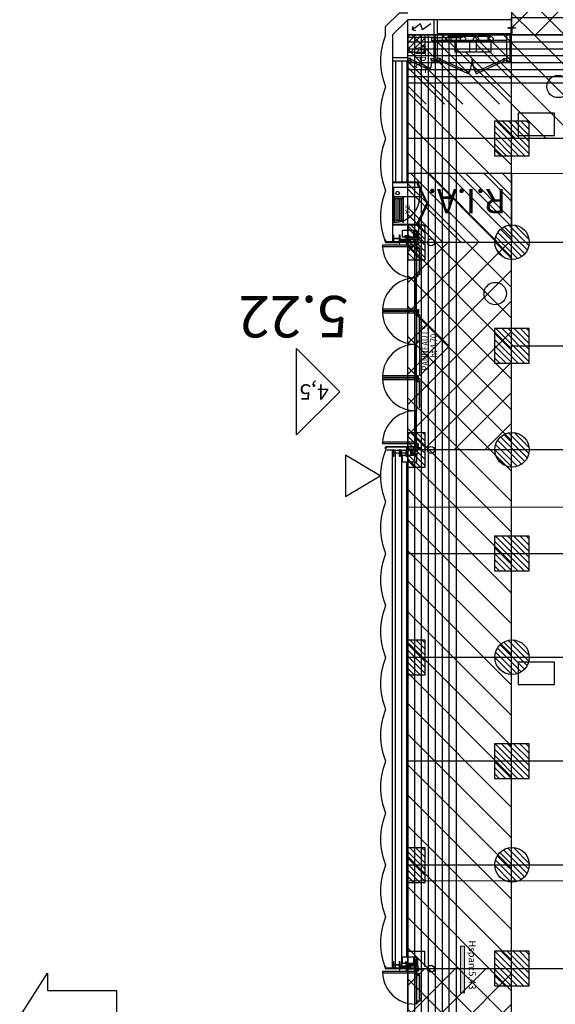
# Model space of a CAD drawing. Units: metres. Extents: x -22 to 118, y -3305 to 27.
# Drawn here: x -11 to 4, y -118 to -90 of the extents above; entities that cross this region are included whole.
import ezdxf
from ezdxf.enums import TextEntityAlignment as Align

# ---------------------------------------------------------------- set-up
doc = ezdxf.new("R2010")
doc.units = ezdxf.units.M
for name, color, linetype in [('AERIEN-DETECTEURS-5-2', 5, 'Continuous'), ('AERIEN-ELINGAGE BAS-5-2', 213, 'Continuous'), ('AERIEN-ELINGAGE HAUT NON UTILISABLE-5-2', 173, 'Continuous'), ('AERIEN-ELINGAGE HAUT-5-2', 5, 'Continuous'), ('AERIEN-POUTRES CACHEES-5-1', 133, 'Continuous'), ('BARDAGE BOIS - 5-2', 34, 'Continuous'), ('CANIVEAUX-5-2', 133, 'Continuous'), ('DESTINATION H5-2', 7, 'Continuous'), ('MUR-5-2', 7, 'Continuous'), ('Panneau signalétique -5.2', 5, 'Continuous'), ('POT-RIA-ZONE-NON-CONST-5-1', 1, 'Continuous'), ('POT-RIA-ZONE-NON-CONST-5-2', 1, 'Continuous'), ('SURFACE-5-2', 2, 'Continuous'), ('SURFACE-PASSAGE-5', 2, 'Continuous'), ('TRAME-5-1', 12, 'Continuous'), ('TRAME-5-2', 12, 'Continuous'), ('ZONE NON ELINGABLE-5-1', 133, 'Continuous'), ('ZONE NON ELINGABLE-5-2', 133, 'Continuous')]:
    doc.layers.add(name, color=color, linetype=linetype)
doc.styles.add('DCADTXTSTYLE2', font='SIMPLEX')
doc.styles.add('DCADTXTSTYLE3', font='arial.ttf')
doc.styles.get("Standard").update_dxf_attribs({"font": 'arial.ttf'})
pattern_1 = [(90, (464.88478, 9.8523), (-0.125, 8e-18), [])]
pattern_2 = [(225.00021, (-1096.9459, 2182.7822), (0.44194335, -0.44194013), [])]
pattern_3 = [(315.00021, (-1027.26766, -1104.44936), (0.44194013, 0.44194335), [])]

# ---------------------------------------------------------------- blocks, each defined once
blk = doc.blocks.new('ÉLINGAGE BAS')
at = {"linetype": 'Continuous'}
h = blk.add_hatch(dxfattribs=at)
h.set_pattern_fill('ANSI31', color=213, angle=45, style=0, pattern_type=2)
h.set_pattern_definition(pattern_1)
edge = h.paths.add_edge_path()
edge.add_arc((0, 0), 0.5, 0, 360, ccw=False)
at = {"color": 213, "linetype": 'Continuous'}
blk.add_circle((0, 0), 0.5, dxfattribs=at)
blk = doc.blocks.new('ÉLINGAGE HAUT QUART NU')
at = {"linetype": 'Continuous'}
h = blk.add_hatch(dxfattribs=at)
h.set_pattern_fill('ANSI31', color=173, angle=45, style=0, pattern_type=2)
h.set_pattern_definition(pattern_1)
h.paths.add_polyline_path([(-0.354, -0.354), (0, 0), (-0.354, 0.354), (-0.707, 0)], flags=0)
at = {"color": 173, "linetype": 'Continuous'}
blk.add_lwpolyline([(-0.354, -0.354), (0, 0), (-0.354, 0.354), (-0.707, 0)], close=True, dxfattribs=at)
blk = doc.blocks.new('ÉLINGAGE HAUT DEMI NU')
at = {"linetype": 'Continuous'}
h = blk.add_hatch(dxfattribs=at)
h.set_pattern_fill('ANSI31', color=173, angle=45, style=0, pattern_type=2)
h.set_pattern_definition(pattern_1)
h.paths.add_polyline_path([(-0.354, -0.354), (0.354, 0.354), (0, 0.707), (-0.707, 0)], flags=0)
at = {"color": 173, "linetype": 'Continuous'}
blk.add_lwpolyline([(-0.354, -0.354), (0.354, 0.354), (0, 0.707), (-0.707, 0)], close=True, dxfattribs=at)
blk = doc.blocks.new('ÉLINGAGE HAUT')
at = {"linetype": 'Continuous'}
h = blk.add_hatch(dxfattribs=at)
h.set_pattern_fill('ANSI31', color=5, angle=45, style=0, pattern_type=2)
h.set_pattern_definition(pattern_1)
h.paths.add_polyline_path([(0, -0.707), (0.707, 0), (0, 0.707), (-0.707, 0)], flags=0)
at = {"color": 5, "linetype": 'Continuous'}
blk.add_lwpolyline([(0, -0.707), (0.707, 0), (0, 0.707), (-0.707, 0)], close=True, dxfattribs=at)
blk = doc.blocks.new('FLEC3-ÉLÉC')
at = {"color": 7, "linetype": 'Continuous'}
blk.add_lwpolyline([(0, 0), (0.239, 0.179), (0.298, 0), (0.537, 0.179), (0.523, 0.08), (0.537, 0.179), (0.438, 0.193)], dxfattribs=at)
blk = doc.blocks.new('RIA2_P')
at = {"linetype": 'Continuous'}
for p, q in [((-1, 0.5), (-1, 0.5)), ((-0.8, 0.31), (-0.05, 0.31)), ((-0.8, 0.3), (-0.8, 0.31)), ((-0.8, 0.3), (-0.05, 0.3)), ((-0.05, 0.3), (-0.05, 0.31)), ((0, 0.5), (0, 0.5)), ((-1, 0), (-1, 0)), ((-0.8, 0.05), (-0.05, 0.05)), ((-0.8, 0.05), (-0.05, 0.05)), ((-0.8, 0.05), (-0.8, 0.04)), ((-0.8, 0.04), (-0.05, 0.04)), ((-0.725, 0.25), (-0.125, 0.25)), ((-0.725, 0.2), (-0.125, 0.2)), ((-0.725, 0.15), (-0.125, 0.15)), ((-0.725, 0.1), (-0.125, 0.1)), ((-0.05, 0.05), (-0.05, 0.04)), ((0, 0), (0, 0))]:
    blk.add_line(p, q, dxfattribs=at)
blk.add_circle((-0.9, 0.15), 0.05, dxfattribs=at)
for centre, start, end in [((-0.725, 0.275), 90, 270), ((-0.125, 0.275), 270, 450), ((-0.725, 0.225), 90, 270), ((-0.725, 0.175), 90, 270), ((-0.725, 0.125), 90, 270), ((-0.725, 0.075), 90, 270), ((-0.125, 0.225), 270, 450), ((-0.125, 0.175), 270, 450), ((-0.125, 0.125), 270, 450), ((-0.125, 0.075), 270, 450)]:
    blk.add_arc(centre, 0.025, start, end, dxfattribs=at)
at = {"linetype": 'Continuous', "style": 'DCADTXTSTYLE3', "width": 0.8}
blk.add_text('RIA', height=0.15, dxfattribs=at).set_placement((-0.425, 0.31), align=Align.BOTTOM_CENTER)
blk = doc.blocks.new('ISSUE DE SECOURS 470')
at = {"color": 1, "linetype": 'Continuous'}
for p, q in [((-0.85, 0), (0.85, 0)), ((-0.85, 0), (0, -0.85)), ((0.85, 0), (0, -0.85))]:
    blk.add_line(p, q, dxfattribs=at)
at = {"color": 1, "linetype": 'Continuous', "style": 'DCADTXTSTYLE3', "width": 0.8}
for s, p in [('PANNEAU I.S', (-0.702, -0.25)), ('ht 4.70', (-0.333, -0.5))]:
    blk.add_text(s, height=0.2, dxfattribs=at).set_placement(p)

msp = doc.modelspace()

# ---------------------------------------------------------------- hatches: boundary and pattern name
at = {"layer": 'Panneau signalétique -5.2', "lineweight": 0}
h = msp.add_hatch(color=254, dxfattribs=at)
h.dxf.hatch_style = 1
h.paths.add_polyline_path([(1.713, -116.597), (1.713, -117.947), (1.833, -117.947), (1.833, -116.597)])
at = {"layer": 'POT-RIA-ZONE-NON-CONST-5-2', "linetype": 'Continuous'}
h = msp.add_hatch(dxfattribs=at)
h.set_pattern_fill('ANSI31', color=1, scale=5, angle=180.0002, style=0)
h.set_pattern_definition([(225.00021, (581.509, 574.00555), (0.44194335, -0.44194013), [])])
h.paths.add_polyline_path([(75.191, -89.249), (3.191, -89.25), (3.191, -90.25), (75.191, -90.249)], flags=0)
h = msp.add_hatch(dxfattribs=at)
h.set_pattern_fill('ANSI31', color=1, scale=3, angle=-89.9998, style=0, pattern_type=2)
h.set_pattern_definition([(315.00021, (-383.757, -433.0674), (0.26516408, 0.265166), [])])
h.paths.add_polyline_path([(0.193, -94.25), (3.193, -94.25), (3.191, -96.25), (0.191, -96.25)], flags=0)
h = msp.add_hatch(dxfattribs=at)
h.set_pattern_fill('ANSI31', color=1, scale=5, angle=180.0002, style=0, pattern_type=2)
h.set_pattern_definition(pattern_2)
h.paths.add_polyline_path([(3.191, -96.249), (0.191, -96.249), (0.191, -102.249), (3.191, -102.249)], flags=0)
h = msp.add_hatch(dxfattribs=at)
h.set_pattern_fill('ANSI31', color=1, scale=5, angle=180.0002, style=0, pattern_type=2)
h.set_pattern_definition(pattern_2)
h.paths.add_polyline_path([(3.191, -117.249), (0.191, -117.249), (0.191, -123.25), (3.191, -123.25)], flags=0)
at = {"layer": 'ZONE NON ELINGABLE-5-1', "linetype": 'Continuous'}
h = msp.add_hatch(dxfattribs=at)
h.set_pattern_fill('ANSI31', color=133, scale=5, angle=-89.9998, style=0, pattern_type=2)
h.set_pattern_definition(pattern_3)
h.paths.add_polyline_path([(3.19, -78.249), (75.19, -78.249), (75.19, -90.249), (3.19, -90.25)], flags=0)
at = {"layer": 'ZONE NON ELINGABLE-5-2', "linetype": 'Continuous'}
h = msp.add_hatch(dxfattribs=at)
h.set_pattern_fill('ANSI31', color=133, scale=5, angle=-89.9998, style=0, pattern_type=2)
h.set_pattern_definition(pattern_3)
h.paths.add_polyline_path([(0.19, -90.25), (78.19, -90.249), (78.191, -228.249), (0.191, -228.25)], flags=0)
h.paths.add_polyline_path([(75.191, -225.249), (3.191, -225.25), (3.191, -93.25), (75.191, -93.249)], flags=0)

# ---------------------------------------------------------------- linework, layer by layer
at = {"layer": 'AERIEN-DETECTEURS-5-2', "color": 5, "linetype": 'Continuous'}
for points in [[(78.254, -94.248), (0.223, -94.268)], [(78.286, -103.898), (0.226, -103.918)], [(78.289, -114.698), (0.228, -114.718)]]:
    msp.add_lwpolyline(points, dxfattribs=at)
at = {"layer": 'AERIEN-POUTRES CACHEES-5-1', "color": 133, "linetype": 'Continuous'}
msp.add_lwpolyline([(75.191, -89.745), (75.191, -90.249), (3.191, -90.246), (3.191, -89.746)], close=True, dxfattribs=at)
at = {"layer": 'BARDAGE BOIS - 5-2', "color": 34, "linetype": 'Continuous'}
for p, q in [((0.191, -90.45), (78.191, -90.449)), ((0.391, -228.251), (0.391, -90.25)), ((0.591, -228.251), (0.591, -90.25)), ((0.791, -228.251), (0.791, -90.25)), ((0.991, -228.25), (0.991, -90.25)), ((1.191, -228.25), (1.191, -90.25)), ((1.391, -228.251), (1.391, -90.25)), ((0.191, -90.65), (78.191, -90.649)), ((0.191, -90.85), (78.191, -90.849)), ((0.191, -91.05), (78.191, -91.049)), ((0.191, -91.25), (78.191, -91.249)), ((0.191, -91.45), (78.191, -91.449))]:
    msp.add_line(p, q, dxfattribs=at)
for points in [[(78.191, -91.649), (0.191, -91.65), (0.191, -90.25), (78.191, -90.249)], [(1.591, -90.25), (1.592, -228.25), (0.191, -228.25), (0.191, -90.25)]]:
    msp.add_lwpolyline(points, close=True, dxfattribs=at)
at = {"layer": 'CANIVEAUX-5-2'}
for points in [[(3.38, -92.51), (3.38, -93.16), (4.43, -93.16), (4.43, -92.51)], [(3.38, -108.38), (3.38, -109.03), (4.43, -109.03), (4.43, -108.38)]]:
    msp.add_lwpolyline(points, close=True, dxfattribs=at)
for centre in [(4.54, -91.74), (2.72, -97.73)]:
    msp.add_circle(centre, 0.325, dxfattribs=at)
at = {"layer": 'DESTINATION H5-2', "color": 7, "linetype": 'Continuous'}
for p, q in [((-11.031, -118.625), (-10.231, -117.375)), ((-10.231, -117.375), (-10.231, -117.875)), ((-10.231, -117.875), (-8.231, -117.875)), ((-8.231, -117.875), (-8.231, -119.375))]:
    msp.add_line(p, q, dxfattribs=at)
at = {"layer": 'MUR-5-2', "linetype": 'Continuous', "ltscale": 3}
for p, q in [((0.188, -89.812), (-0.251, -90.252)), ((3.188, -89.812), (0.188, -89.812)), ((0.95, -91), (0.95, -89.812)), ((1.05, -91), (1.05, -89.812)), ((3.19, -90.22), (1.06, -90.22)), ((-0.251, -90.252), (-0.251, -96.252)), ((3.19, -90.25), (1.06, -90.25)), ((1.06, -90.406), (3.05, -90.406)), ((2.587, -90.3), (1.787, -90.3)), ((2.587, -90.45), (1.787, -90.45)), ((1.987, -90.75), (1.987, -90.45)), ((3.05, -91), (3.05, -90.26)), ((3.15, -90.26), (3.05, -90.26)), ((3.15, -91), (3.15, -90.26)), ((3.16, -91.01), (3.16, -90.25)), ((3.18, -91.03), (3.18, -90.25)), ((-0.251, -90.901), (0.19, -90.901)), ((-0.251, -91.001), (0.19, -91.001)), ((-0.165, -91.001), (-0.165, -94.509)), ((0.02, -91.001), (0.02, -94.509)), ((0.16, -91.001), (0.16, -94.509)), ((0.19, -91), (0.19, -90.901)), ((0.19, -91.001), (0.19, -94.509)), ((0.95, -91), (1.05, -91)), ((0.95, -91.03), (0.95, -91.01)), ((0.95, -91.01), (1.05, -91.01)), ((1.05, -91.03), (0.95, -91.03)), ((1.05, -91.01), (1.05, -91.03)), ((3.05, -91), (3.15, -91)), ((3.05, -91.01), (3.16, -91.01)), ((3.05, -91.01), (3.05, -91.03)), ((3.05, -91.03), (3.18, -91.03)), ((0.511, -94.509), (-0.251, -94.509)), ((0.511, -94.529), (-0.251, -94.529)), ((0.461, -94.579), (0.511, -94.529)), ((0.461, -94.529), (0.511, -94.579)), ((0.511, -94.529), (0.511, -94.509)), ((0.461, -95.729), (-0.249, -95.729)), ((0.511, -95.749), (-0.249, -95.749)), ((0.461, -95.729), (0.511, -95.679)), ((0.461, -95.679), (0.511, -95.729)), ((0.511, -95.749), (0.511, -95.729)), ((0.19, -96.099), (0.19, -96.249)), ((-0.451, -96.252), (-0.251, -96.252)), ((-0.251, -96.252), (-0.051, -96.252)), ((0.19, -96.249), (0.16, -96.249)), ((0.189, -96.249), (0.481, -96.249)), ((-0.252, -102.251), (-0.452, -102.251)), ((-0.252, -102.251), (0.13, -102.251)), ((-0.251, -117.251), (-0.252, -102.251)), ((-0.165, -117.227), (-0.165, -102.251)), ((0.02, -117.237), (0.019, -102.251)), ((0.19, -102.249), (0.16, -102.249)), ((0.19, -102.399), (0.19, -102.249)), ((0.193, -102.25), (0.485, -102.249)), ((0.16, -116.899), (0.16, -102.599)), ((0.19, -116.9), (0.19, -102.599)), ((0.19, -117.25), (0.16, -117.25)), ((0.19, -117.25), (0.19, -117.1)), ((0.19, -117.25), (0.66, -117.25)), ((0.86, -117.25), (0.86, -117.25))]:
    msp.add_line(p, q, dxfattribs=at)
at = {"layer": 'MUR-5-2'}
for p, q in [((0.167, -96.058), (0.111, -96.094)), ((0.111, -96.058), (0.167, -96.094)), ((0.168, -117.058), (0.112, -117.094)), ((0.112, -117.058), (0.168, -117.094))]:
    msp.add_line(p, q, dxfattribs=at)
at = {"layer": 'MUR-5-2', "ltscale": 3}
for p, q in [((0.161, -96.096), (0.189, -96.196)), ((0.161, -102.196), (0.189, -102.296)), ((0.161, -102.296), (0.189, -102.196)), ((0.161, -117.096), (0.189, -117.196))]:
    msp.add_line(p, q, dxfattribs=at)
at = {"layer": 'MUR-5-2', "linetype": 'Continuous'}
for p, q in [((-3.028, -101.815), (-3.028, -99.315)), ((-3.028, -99.315), (-1.778, -100.565)), ((-1.778, -100.565), (-3.028, -101.815)), ((-0.61, -102.999), (-1.61, -102.399)), ((-1.61, -102.399), (-1.61, -103.599)), ((-1.61, -103.599), (-0.61, -102.999))]:
    msp.add_line(p, q, dxfattribs=at)
at = {"layer": 'MUR-5-2', "linetype": 'Continuous', "ltscale": 3}
for points in [[(-0.451, -90.252), (-0.451, -90.012), (-0.051, -89.612), (0.189, -89.612)], [(1.731, -90.425), (1.312, -90.425), (1.312, -90.325), (1.732, -90.325)], [(2.587, -90.45), (2.587, -90.75), (1.987, -90.75)], [(0.26, -90.95), (0.26, -90.95), (0.28, -90.95), (0.28, -90.93), (0.19, -90.93), (0.19, -91), (0.26, -91), (0.26, -90.95)], [(0.88, -90.95), (0.88, -90.95), (0.86, -90.95), (0.86, -90.93), (0.95, -90.93), (0.95, -91), (0.88, -91), (0.88, -90.95)], [(1.12, -90.95), (1.12, -90.95), (1.14, -90.95), (1.14, -90.93), (1.05, -90.93), (1.05, -91), (1.12, -91), (1.12, -90.95)], [(2.98, -90.95), (2.98, -90.95), (2.96, -90.95), (2.96, -90.93), (3.05, -90.93), (3.05, -91), (2.98, -91), (2.98, -90.95)], [(0.439, -96.099), (0.039, -96.099), (0.039, -95.899), (0.439, -95.899), (0.439, -96.099)], [(0.511, -96.178), (0.511, -95.749), (0.189, -95.749)], [(0.439, -102.599), (0.039, -102.599), (0.039, -102.399), (0.439, -102.399), (0.439, -102.599)], [(0.44, -117.1), (0.04, -117.1), (0.04, -116.9), (0.44, -116.9), (0.44, -117.1)], [(0.685, -117.183), (0.685, -116.75), (0.19, -116.75)]]:
    msp.add_lwpolyline(points, dxfattribs=at)
for points in [[(3.3, -90.252), (3.08, -90.252), (3.08, -90.241), (3.166, -90.241, 0.414214), (3.184, -90.223), (3.184, -90.223), (3.184, -90.071, 0.414214), (3.166, -90.053), (3.166, -90.053), (3.08, -90.053), (3.08, -90.042), (3.3, -90.042), (3.3, -90.053), (3.213, -90.053, 0.414214), (3.195, -90.071), (3.195, -90.071), (3.195, -90.223, 0.414214), (3.213, -90.241), (3.213, -90.241), (3.3, -90.241)], [(0.159, -96.285), (0.159, -96.065), (0.148, -96.065), (0.148, -96.152, -0.414214), (0.13, -96.17), (0.13, -96.17), (-0.022, -96.17, -0.414214), (-0.04, -96.152), (-0.04, -96.152), (-0.04, -96.065), (-0.051, -96.065), (-0.051, -96.285), (-0.04, -96.285), (-0.04, -96.199, -0.414214), (-0.022, -96.181), (-0.022, -96.181), (0.13, -96.181, -0.414214), (0.148, -96.199), (0.148, -96.199), (0.148, -96.285)], [(0.159, -117.285), (0.159, -117.065), (0.148, -117.065), (0.148, -117.151, -0.414214), (0.13, -117.169), (0.13, -117.169), (-0.022, -117.169, -0.414214), (-0.04, -117.151), (-0.04, -117.151), (-0.04, -117.065), (-0.051, -117.065), (-0.051, -117.285), (-0.04, -117.285), (-0.04, -117.198, -0.414214), (-0.022, -117.18), (-0.022, -117.18), (0.13, -117.18, -0.414214), (0.148, -117.198), (0.148, -117.198), (0.148, -117.285)]]:
    msp.add_lwpolyline(points, format="xyb", close=True, dxfattribs=at)
for points in [[(0.26, -91), (0.819, -91.265), (0.844, -91.222), (0.285, -90.957)], [(1.157, -90.958), (1.962, -91.329), (1.939, -91.373), (1.13, -91)], [(2.953, -90.958), (2.148, -91.329), (2.171, -91.373), (2.98, -91)], [(0.461, -94.529), (0.461, -94.579), (0.511, -94.579), (0.511, -94.529)], [(0.484, -94.592), (0.736, -95.129), (0.763, -95.117), (0.511, -94.579)], [(0.485, -95.664), (0.736, -95.129), (0.762, -95.144), (0.511, -95.679)], [(0.461, -95.729), (0.461, -95.679), (0.511, -95.679), (0.511, -95.729)]]:
    msp.add_lwpolyline(points, close=True, dxfattribs=at)
at = {"layer": 'MUR-5-2', "ltscale": 3}
for points in [[(0.369, -95.921), (0.469, -95.921), (0.469, -96.121), (0.369, -96.121)], [(0.189, -96.196), (0.189, -96.096), (0.161, -96.096), (0.161, -96.196)], [(0.399, -96.37), (0.399, -96.33), (-0.542, -96.33), (-0.542, -96.37)], [(0.399, -96.321), (0.399, -96.221), (0.499, -96.221), (0.499, -96.321)], [(0.399, -96.33), (0.439, -96.33), (0.439, -97.271), (0.399, -97.271)], [(0.439, -96.38), (0.489, -96.38), (0.489, -96.42), (0.439, -96.42)], [(0.464, -96.42), (0.464, -96.43), (0.539, -96.43), (0.539, -96.42)], [(0.519, -97.171), (0.539, -97.171), (0.539, -96.43), (0.519, -96.43)], [(0.399, -98.222), (0.439, -98.222), (0.439, -97.281), (0.399, -97.281)], [(0.439, -97.221), (0.489, -97.221), (0.489, -97.181), (0.439, -97.181)], [(0.464, -97.181), (0.464, -97.171), (0.539, -97.171), (0.539, -97.181)], [(0.399, -98.222), (0.399, -98.182), (-0.542, -98.182), (-0.542, -98.222)], [(0.498, -98.286), (0.448, -98.286), (0.448, -98.186), (0.498, -98.186)], [(0.399, -98.29), (0.399, -98.25), (-0.542, -98.25), (-0.542, -98.29)], [(0.399, -98.25), (0.439, -98.25), (0.439, -99.191), (0.399, -99.191)], [(0.439, -98.3), (0.489, -98.3), (0.489, -98.34), (0.439, -98.34)], [(0.464, -98.34), (0.464, -98.35), (0.539, -98.35), (0.539, -98.34)], [(0.519, -99.091), (0.539, -99.091), (0.539, -98.35), (0.519, -98.35)], [(0.399, -100.142), (0.439, -100.142), (0.439, -99.201), (0.399, -99.201)], [(0.439, -99.141), (0.489, -99.141), (0.489, -99.101), (0.439, -99.101)], [(0.464, -99.101), (0.464, -99.091), (0.539, -99.091), (0.539, -99.101)], [(0.399, -100.142), (0.399, -100.102), (-0.542, -100.102), (-0.542, -100.142)], [(0.399, -100.21), (0.399, -100.17), (-0.542, -100.17), (-0.542, -100.21)], [(0.399, -100.17), (0.439, -100.17), (0.439, -101.111), (0.399, -101.111)], [(0.498, -100.106), (0.448, -100.106), (0.448, -100.206), (0.498, -100.206)], [(0.439, -100.22), (0.489, -100.22), (0.489, -100.26), (0.439, -100.26)], [(0.464, -100.26), (0.464, -100.27), (0.539, -100.27), (0.539, -100.26)], [(0.519, -101.011), (0.539, -101.011), (0.539, -100.27), (0.519, -100.27)], [(0.399, -102.062), (0.439, -102.062), (0.439, -101.121), (0.399, -101.121)], [(0.399, -102.062), (0.399, -102.022), (-0.542, -102.022), (-0.542, -102.062)], [(0.399, -102.071), (0.399, -102.171), (0.499, -102.171), (0.499, -102.071)], [(0.189, -102.196), (0.189, -102.296), (0.161, -102.296), (0.161, -102.196)], [(0.269, -102.271), (0.269, -102.371), (0.469, -102.371), (0.469, -102.271)], [(0.369, -116.921), (0.469, -116.921), (0.469, -117.121), (0.369, -117.121)], [(0.189, -117.196), (0.189, -117.096), (0.161, -117.096), (0.161, -117.196)], [(0.399, -117.321), (0.399, -117.221), (0.499, -117.221), (0.499, -117.321)], [(0.399, -117.37), (0.399, -117.33), (-0.542, -117.33), (-0.542, -117.37)], [(0.399, -117.33), (0.439, -117.33), (0.439, -118.271), (0.399, -118.271)], [(0.439, -117.38), (0.489, -117.38), (0.489, -117.42), (0.439, -117.42)], [(0.464, -117.42), (0.464, -117.43), (0.539, -117.43), (0.539, -117.42)], [(0.519, -118.171), (0.539, -118.171), (0.539, -117.43), (0.519, -117.43)], [(0.439, -118.221), (0.489, -118.221), (0.489, -118.181), (0.439, -118.181)], [(0.464, -118.181), (0.464, -118.171), (0.539, -118.171), (0.539, -118.181)]]:
    msp.add_lwpolyline(points, close=True, dxfattribs=at)
for points in [[(0.369, -95.921), (0.469, -96.121)], [(0.369, -96.121), (0.469, -95.921)], [(0.399, -96.235), (0.399, -96.235), (-0.447, -96.235), (-0.447, -96.235), (-0.447, -96.194), (-0.447, -96.194), (-0.447, -96.182), (-0.452, -96.182), (-0.452, -96.24), (0.399, -96.24), (0.399, -96.24), (0.399, -96.235)], [(0.207, -96.166), (0.207, -96.227), (0.161, -96.227), (0.161, -96.126), (0.159, -96.126), (0.159, -96.229), (0.209, -96.229), (0.209, -96.166), (0.207, -96.166)], [(0.469, -96.163), (0.469, -96.121), (0.209, -96.121), (0.209, -96.163), (0.469, -96.163), (0.469, -96.166), (0.209, -96.166), (0.209, -96.163)], [(0.211, -96.216), (0.211, -96.168), (0.257, -96.168), (0.257, -96.216), (0.259, -96.216), (0.259, -96.166), (0.209, -96.166), (0.209, -96.216), (0.211, -96.216)], [(0.499, -96.321), (0.399, -96.221)], [(0.399, -96.321), (0.499, -96.221)], [(0.498, -98.286), (0.448, -98.186)], [(0.498, -98.186), (0.448, -98.286)], [(0.498, -100.106), (0.448, -100.206)], [(0.498, -100.206), (0.448, -100.106)], [(0.399, -102.164), (0.399, -102.164), (-0.447, -102.164), (-0.447, -102.164), (-0.447, -102.205), (-0.447, -102.205), (-0.447, -102.213), (-0.452, -102.213), (-0.452, -102.159), (0.399, -102.159), (0.399, -102.159), (0.399, -102.164)], [(0.207, -102.226), (0.207, -102.166), (0.161, -102.166), (0.161, -102.266), (0.159, -102.266), (0.159, -102.164), (0.209, -102.164), (0.209, -102.226), (0.207, -102.226)], [(0.499, -102.071), (0.399, -102.171)], [(0.399, -102.071), (0.499, -102.171)], [(0.537, -102.171), (0.537, -102.219), (0.491, -102.219), (0.491, -102.171), (0.489, -102.171), (0.489, -102.221), (0.539, -102.221), (0.539, -102.171), (0.537, -102.171)], [(0.469, -102.229), (0.469, -102.271), (0.209, -102.271), (0.209, -102.229), (0.469, -102.229), (0.469, -102.226), (0.209, -102.226), (0.209, -102.229)], [(0.269, -102.271), (0.469, -102.371)], [(0.469, -102.271), (0.269, -102.371)], [(0.369, -116.921), (0.469, -117.121)], [(0.369, -117.121), (0.469, -116.921)], [(0.399, -117.234), (0.399, -117.234), (-0.446, -117.234), (-0.446, -117.234), (-0.446, -117.194), (-0.446, -117.194), (-0.446, -117.182), (-0.451, -117.182), (-0.451, -117.239), (0.399, -117.239), (0.399, -117.239), (0.399, -117.234)], [(0.207, -117.166), (0.207, -117.226), (0.161, -117.226), (0.161, -117.126), (0.159, -117.126), (0.159, -117.228), (0.209, -117.228), (0.209, -117.166), (0.207, -117.166)], [(0.469, -117.163), (0.469, -117.121), (0.209, -117.121), (0.209, -117.163), (0.469, -117.163), (0.469, -117.166), (0.209, -117.166), (0.209, -117.163)], [(0.211, -117.216), (0.211, -117.168), (0.257, -117.168), (0.257, -117.216), (0.259, -117.216), (0.259, -117.166), (0.209, -117.166), (0.209, -117.216), (0.211, -117.216)], [(0.499, -117.321), (0.399, -117.221)], [(0.399, -117.321), (0.499, -117.221)]]:
    msp.add_lwpolyline(points, dxfattribs=at)
for points in [[(-0.041, -96.035), (-0.041, -96.135), (-0.041, -96.235), (-0.051, -96.235), (-0.051, -96.156, 0.414214), (-0.069, -96.138), (-0.069, -96.138), (-0.141, -96.138), (-0.203, -96.138, 0.414214), (-0.221, -96.156), (-0.221, -96.156), (-0.221, -96.235), (-0.231, -96.235), (-0.231, -96.135), (-0.231, -96.035), (-0.221, -96.035), (-0.221, -96.114, 0.414214), (-0.203, -96.132), (-0.203, -96.132), (-0.141, -96.132), (-0.069, -96.132, 0.414214), (-0.051, -96.114), (-0.051, -96.114), (-0.051, -96.035)], [(0.417, -96.175, -0.391902), (0.42, -96.172), (0.42, -96.172), (0.479, -96.172, -0.391902), (0.482, -96.175), (0.482, -96.175), (0.484, -96.209, 0.391902), (0.486, -96.211), (0.486, -96.211), (0.489, -96.211), (0.489, -96.166), (0.409, -96.166), (0.409, -96.211), (0.412, -96.211, 0.391902), (0.414, -96.209), (0.414, -96.209)], [(0.448, -96.351), (0.448, -96.321), (0.399, -96.321), (0.399, -96.323, 0.391902), (0.401, -96.325), (0.401, -96.325), (0.441, -96.325, -0.391902), (0.444, -96.328), (0.444, -96.328), (0.444, -96.349, 0.391902), (0.446, -96.351), (0.446, -96.351)], [(0.448, -98.201), (0.448, -98.231), (0.399, -98.231), (0.399, -98.229, -0.391902), (0.401, -98.227), (0.401, -98.227), (0.441, -98.227, 0.391902), (0.444, -98.225), (0.444, -98.225), (0.444, -98.203, -0.391902), (0.446, -98.201), (0.446, -98.201)], [(0.448, -98.271), (0.448, -98.241), (0.399, -98.241), (0.399, -98.243, 0.391902), (0.401, -98.245), (0.401, -98.245), (0.441, -98.245, -0.391902), (0.444, -98.248), (0.444, -98.248), (0.444, -98.269, 0.391902), (0.446, -98.271), (0.446, -98.271)], [(0.448, -100.121), (0.448, -100.151), (0.399, -100.151), (0.399, -100.149, -0.391902), (0.401, -100.147), (0.401, -100.147), (0.441, -100.147, 0.391902), (0.444, -100.145), (0.444, -100.145), (0.444, -100.123, -0.391902), (0.446, -100.121), (0.446, -100.121)], [(0.448, -100.191), (0.448, -100.161), (0.399, -100.161), (0.399, -100.163, 0.391902), (0.401, -100.165), (0.401, -100.165), (0.441, -100.165, -0.391902), (0.444, -100.168), (0.444, -100.168), (0.444, -100.189, 0.391902), (0.446, -100.191), (0.446, -100.191)], [(0.448, -102.041), (0.448, -102.071), (0.399, -102.071), (0.399, -102.069, -0.391902), (0.401, -102.067), (0.401, -102.067), (0.441, -102.067, 0.391902), (0.444, -102.065), (0.444, -102.065), (0.444, -102.043, -0.391902), (0.446, -102.041), (0.446, -102.041)], [(0.417, -102.218, 0.391902), (0.42, -102.22), (0.42, -102.22), (0.479, -102.22, 0.391902), (0.482, -102.218), (0.482, -102.218), (0.484, -102.183, -0.391902), (0.486, -102.181), (0.486, -102.181), (0.489, -102.181), (0.489, -102.226), (0.409, -102.226), (0.409, -102.181), (0.413, -102.181, -0.391902), (0.415, -102.183), (0.415, -102.183)], [(-0.041, -102.235), (-0.041, -102.335), (-0.041, -102.435), (-0.051, -102.435), (-0.051, -102.356, 0.414214), (-0.069, -102.338), (-0.069, -102.338), (-0.141, -102.338), (-0.203, -102.338, 0.414214), (-0.221, -102.356), (-0.221, -102.356), (-0.221, -102.435), (-0.231, -102.435), (-0.231, -102.335), (-0.231, -102.235), (-0.221, -102.235), (-0.221, -102.314, 0.414214), (-0.203, -102.332), (-0.203, -102.332), (-0.141, -102.332), (-0.069, -102.332, 0.414214), (-0.051, -102.314), (-0.051, -102.314), (-0.051, -102.235)], [(0.159, -102.235), (0.159, -102.435), (0.144, -102.435), (0.144, -102.358, 0.414214), (0.126, -102.34), (0.126, -102.34), (-0.008, -102.34, 0.414214), (-0.026, -102.358), (-0.026, -102.358), (-0.026, -102.435), (-0.041, -102.435), (-0.041, -102.235), (-0.026, -102.235), (-0.026, -102.313, 0.414214), (-0.008, -102.331), (-0.008, -102.331), (0.126, -102.331, 0.414214), (0.144, -102.313), (0.144, -102.313), (0.144, -102.235)], [(-0.041, -117.034), (-0.041, -117.134), (-0.041, -117.234), (-0.051, -117.234), (-0.051, -117.156, 0.414214), (-0.069, -117.138), (-0.069, -117.138), (-0.141, -117.138), (-0.203, -117.138, 0.414214), (-0.221, -117.156), (-0.221, -117.156), (-0.221, -117.234), (-0.231, -117.234), (-0.231, -117.134), (-0.231, -117.034), (-0.221, -117.034), (-0.221, -117.113, 0.414214), (-0.203, -117.131), (-0.203, -117.131), (-0.141, -117.131), (-0.069, -117.131, 0.414214), (-0.051, -117.113), (-0.051, -117.113), (-0.051, -117.034)], [(0.417, -117.174, -0.391902), (0.42, -117.172), (0.42, -117.172), (0.479, -117.172, -0.391902), (0.482, -117.174), (0.482, -117.174), (0.484, -117.209, 0.391902), (0.486, -117.211), (0.486, -117.211), (0.489, -117.211), (0.489, -117.166), (0.409, -117.166), (0.409, -117.211), (0.413, -117.211, 0.391902), (0.415, -117.209), (0.415, -117.209)], [(0.448, -117.351), (0.448, -117.321), (0.399, -117.321), (0.399, -117.323, 0.391902), (0.401, -117.325), (0.401, -117.325), (0.441, -117.325, -0.391902), (0.444, -117.327), (0.444, -117.327), (0.444, -117.349, 0.391902), (0.446, -117.351), (0.446, -117.351)]]:
    msp.add_lwpolyline(points, format="xyb", close=True, dxfattribs=at)
at = {"layer": 'MUR-5-2'}
for points in [[(0.159, -96.135), (0.159, -96.235), (0.151, -96.235), (0.151, -96.197, 0.414214), (0.142, -96.188), (0.142, -96.188), (-0.023, -96.188, 0.414214), (-0.032, -96.197), (-0.032, -96.197), (-0.032, -96.235), (-0.041, -96.235), (-0.041, -96.135), (-0.032, -96.135), (-0.032, -96.173, 0.414214), (-0.023, -96.182), (-0.023, -96.182), (0.142, -96.182, 0.414214), (0.151, -96.173), (0.151, -96.173), (0.151, -96.135), (0.159, -96.135)], [(0.159, -117.135), (0.159, -117.235), (0.151, -117.235), (0.151, -117.196, 0.414214), (0.142, -117.187), (0.142, -117.187), (-0.023, -117.187, 0.414214), (-0.032, -117.196), (-0.032, -117.196), (-0.032, -117.235), (-0.041, -117.235), (-0.041, -117.135), (-0.032, -117.135), (-0.032, -117.173, 0.414214), (-0.023, -117.182), (-0.023, -117.182), (0.142, -117.182, 0.414214), (0.151, -117.173), (0.151, -117.173), (0.151, -117.135), (0.159, -117.135)]]:
    msp.add_lwpolyline(points, format="xyb", close=True, dxfattribs=at)
for points in [[(0.109, -96.056), (0.109, -96.096), (0.169, -96.096), (0.169, -96.056)], [(0.111, -96.058), (0.111, -96.094), (0.167, -96.094), (0.167, -96.058)], [(0.11, -117.056), (0.11, -117.096), (0.17, -117.096), (0.17, -117.056)], [(0.112, -117.058), (0.112, -117.094), (0.168, -117.094), (0.168, -117.058)]]:
    msp.add_lwpolyline(points, close=True, dxfattribs=at)
at = {"layer": 'MUR-5-2', "ltscale": 3, "const_width": 0.000002}
for points in [[(0.221, -102.373), (0.471, -102.373), (0.471, -103.023), (0.2, -103.023), (0.2, -102.373)], [(0.486, -102.228), (0.471, -102.228), (0.471, -102.373), (0.203, -102.373), (0.203, -102.403)], [(0.212, -117.1), (0.462, -117.1), (0.462, -116.45), (0.191, -116.45), (0.191, -117.1)]]:
    msp.add_lwpolyline(points, dxfattribs=at)
for points in [[(0.296, -103.023), (0.296, -102.923), (0.396, -102.923), (0.396, -103.023)], [(0.287, -116.45), (0.287, -116.55), (0.387, -116.55), (0.387, -116.45)]]:
    msp.add_lwpolyline(points, close=True, dxfattribs=at)
at = {"layer": 'MUR-5-2', "linetype": 'Continuous'}
for centre, radius in [((1.787, -90.375), 0.075), ((2.587, -90.375), 0.075), ((0.859, -96.25), 0.1), ((0.859, -102.249), 0.1), ((0.859, -117.249), 0.1)]:
    msp.add_circle(centre, radius, dxfattribs=at)
at = {"layer": 'MUR-5-2'}
for centre, radius in [((0.389, -96.328), 0.01), ((0.389, -96.328), 0.005), ((0.389, -98.225), 0.01), ((0.389, -98.248), 0.01), ((0.389, -98.225), 0.005), ((0.389, -98.248), 0.005), ((0.389, -100.145), 0.01), ((0.389, -100.168), 0.01), ((0.389, -100.145), 0.005), ((0.389, -100.168), 0.005), ((0.389, -102.065), 0.01), ((0.389, -102.065), 0.005), ((0.389, -117.327), 0.01), ((0.389, -117.327), 0.005)]:
    msp.add_circle(centre, radius, dxfattribs=at)
at = {"layer": 'MUR-5-2', "linetype": 'Continuous'}
for centre, radius, start, end in [((1.349, -91.002), 1.95, 157.381, 202.6171), ((0.304, -90.994), 0.587, 337.1474, 359.406), ((1.349, -92.502), 1.95, 157.38, 202.6178), ((1.349, -94.002), 1.95, 157.3815, 202.6176), ((1.349, -95.502), 1.95, 157.3812, 202.618), ((1.349, -103.001), 1.95, 157.3834, 202.6186), ((1.349, -104.501), 1.95, 157.3807, 202.619), ((1.349, -106.001), 1.95, 157.382, 202.6188), ((1.349, -107.501), 1.95, 157.3829, 202.6196), ((1.349, -109.001), 1.95, 157.3835, 202.6192), ((1.349, -110.501), 1.95, 157.3828, 202.6194), ((1.349, -112.001), 1.95, 157.3834, 202.6194), ((1.349, -113.501), 1.95, 157.3829, 202.6195), ((1.349, -115.001), 1.95, 157.3841, 202.6189), ((1.349, -116.501), 1.95, 157.3824, 202.6199)]:
    msp.add_arc(centre, radius, start, end, dxfattribs=at)
at = {"layer": 'MUR-5-2', "linetype": 'Continuous', "ltscale": 0.05}
for centre, start, end in [((1.15, -90.93), 330.6999, 0.0002), ((2.96, -90.93), 180.0002, 209.3005)]:
    msp.add_arc(centre, 0.905, start, end, dxfattribs=at)
at = {"layer": 'MUR-5-2'}
for centre, start, end in [((0.4, -96.329), 182.5276, 269.9608), ((0.4, -98.224), 90.0396, 177.4728), ((0.4, -98.249), 182.5276, 269.9608), ((0.4, -100.144), 90.0396, 177.4728), ((0.4, -100.169), 182.5276, 269.9608), ((0.4, -102.064), 90.0396, 177.4728), ((0.4, -117.328), 182.5276, 269.9608)]:
    msp.add_arc(centre, 0.943, start, end, dxfattribs=at)
at = {"layer": 'Panneau signalétique -5.2', "lineweight": 0, "flags": 128}
msp.add_lwpolyline([(1.713, -116.597), (1.713, -117.947), (1.833, -117.947), (1.833, -116.597), (1.713, -116.597)], dxfattribs=at)
at = {"layer": 'POT-RIA-ZONE-NON-CONST-5-1', "color": 1, "linetype": 'Continuous'}
for p, q in [((3.265, -90.05), (3.115, -90.05)), ((3.19, -90.25), (3.19, -90.05)), ((3.265, -90.25), (3.115, -90.25))]:
    msp.add_line(p, q, dxfattribs=at)
at = {"layer": 'POT-RIA-ZONE-NON-CONST-5-2', "color": 1, "linetype": 'Continuous'}
for p, q in [((2.309, -92.25), (0.31, -90.25)), ((1.015, -90.425), (2.839, -92.25)), ((2.164, -90.3), (1.364, -90.3)), ((2.164, -90.45), (1.364, -90.45)), ((1.564, -90.75), (1.564, -90.45)), ((2.588, -90.3), (1.788, -90.3)), ((2.588, -90.45), (1.788, -90.45)), ((1.988, -90.75), (1.988, -90.45)), ((2.164, -90.514), (3.19, -91.539)), ((3.19, -91.009), (2.431, -90.25)), ((2.961, -90.25), (3.19, -90.479)), ((0.19, -90.661), (1.779, -92.249)), ((3.19, -92.07), (1.87, -90.75)), ((1.248, -92.25), (0.19, -91.191)), ((0.19, -91.721), (0.718, -92.25)), ((0.511, -94.509), (-0.251, -94.509)), ((0.511, -94.529), (-0.251, -94.529)), ((0.461, -94.579), (0.511, -94.529)), ((0.461, -94.529), (0.511, -94.579)), ((0.461, -94.529), (0.461, -94.579)), ((0.511, -94.529), (0.461, -94.529)), ((0.461, -94.579), (0.511, -94.579)), ((0.511, -94.579), (0.484, -94.592)), ((0.484, -94.592), (0.736, -95.129)), ((0.511, -94.579), (0.511, -94.529)), ((0.763, -95.117), (0.511, -94.579)), ((0.485, -95.664), (0.736, -95.129)), ((0.762, -95.144), (0.511, -95.679)), ((0.736, -95.129), (0.763, -95.117)), ((0.736, -95.129), (0.762, -95.144)), ((3.19, -95.252), (3.188, -95.249)), ((0.461, -95.729), (-0.249, -95.729)), ((0.511, -95.749), (-0.249, -95.749)), ((0.461, -95.729), (0.511, -95.679)), ((0.461, -95.679), (0.511, -95.729)), ((0.461, -95.729), (0.461, -95.679)), ((0.461, -95.679), (0.511, -95.679)), ((0.511, -95.729), (0.461, -95.729)), ((0.511, -95.679), (0.485, -95.664)), ((0.511, -95.679), (0.511, -95.729))]:
    msp.add_line(p, q, dxfattribs=at)
at = {"layer": 'POT-RIA-ZONE-NON-CONST-5-2', "color": 1, "linetype": 'Continuous', "ltscale": 0.1}
for p, q in [((-0.211, -94.922), (-0.211, -94.652)), ((-0.211, -94.652), (0.539, -94.652)), ((0.539, -94.922), (0.539, -94.652)), ((-0.211, -94.922), (0.539, -94.922))]:
    msp.add_line(p, q, dxfattribs=at)
at = {"layer": 'POT-RIA-ZONE-NON-CONST-5-2', "color": 1, "linetype": 'Continuous', "ltscale": 0.05}
for p, q in [((0.511, -94.529), (0.511, -94.509)), ((0.511, -95.749), (0.511, -95.729))]:
    msp.add_line(p, q, dxfattribs=at)
at = {"layer": 'POT-RIA-ZONE-NON-CONST-5-2', "color": 1, "linetype": 'Continuous'}
msp.add_lwpolyline([(0.951, -90.312), (0.951, -89.812), (0.181, -89.812), (0.181, -90.312)], close=True, dxfattribs=at)
for points in [[(1.309, -90.425), (0.889, -90.425), (0.889, -90.325), (1.309, -90.325)], [(1.732, -90.425), (1.313, -90.425), (1.313, -90.325), (1.732, -90.325)], [(2.164, -90.45), (2.164, -90.75), (1.564, -90.75)], [(2.588, -90.45), (2.588, -90.75), (1.988, -90.75)], [(0.193, -94.25), (3.193, -94.25), (3.191, -96.25), (0.191, -96.25), (0.193, -94.25)]]:
    msp.add_lwpolyline(points, dxfattribs=at)
for centre in [(1.364, -90.375), (1.788, -90.375), (2.164, -90.375), (2.588, -90.375)]:
    msp.add_circle(centre, 0.075, dxfattribs=at)
at = {"layer": 'POT-RIA-ZONE-NON-CONST-5-2', "color": 1, "linetype": 'Continuous', "ltscale": 0.1}
msp.add_arc((-0.211, -94.922), 0.75, 270.0004, 0.0004, dxfattribs=at)
at = {"layer": 'SURFACE-5-2', "lineweight": 0, "flags": 128}
msp.add_lwpolyline([(78.191, -90.249), (3.18, -90.25), (0.191, -90.25), (0.191, -228.25), (78.191, -228.249), (78.191, -90.249)], close=True, dxfattribs=at)
at = {"layer": 'SURFACE-PASSAGE-5', "lineweight": 0, "flags": 128}
msp.add_lwpolyline([(75.19, -78.249), (75.19, -90.249), (3.19, -90.25), (3.19, -78.25), (75.19, -78.249)], close=True, dxfattribs=at)
at = {"layer": 'TRAME-5-1', "color": 12, "linetype": 'Continuous'}
for p in [(3.19, -6.25), (75.191, -90.249)]:
    msp.add_line(p, (3.191, -90.25), dxfattribs=at)
at = {"layer": 'TRAME-5-2', "color": 12, "linetype": 'Continuous'}
for p, q in [((78.191, -90.249), (0.191, -90.25)), ((0.191, -102.25), (0.191, -90.25)), ((3.191, -228.25), (3.191, -90.25)), ((78.191, -93.249), (0.191, -93.25)), ((78.191, -96.249), (0.191, -96.25)), ((75.191, -99.249), (3.191, -99.249)), ((78.191, -102.249), (0.191, -102.25)), ((0.191, -102.25), (0.191, -123.25)), ((78.191, -105.249), (0.191, -105.25)), ((78.191, -108.249), (0.191, -108.25)), ((78.191, -111.249), (0.191, -111.25)), ((78.191, -114.249), (0.191, -114.25)), ((78.191, -117.249), (0.191, -117.25))]:
    msp.add_line(p, q, dxfattribs=at)

# ---------------------------------------------------------------- block references
at = {"layer": 'AERIEN-ELINGAGE BAS-5-2', "color": 213, "linetype": 'Continuous', "ltscale": 0.00079375, "rotation": 225.0002086574429}
for p in [(3.204, -96.243), (3.204, -102.243), (3.204, -108.243), (3.204, -114.243)]:
    msp.add_blockref('ÉLINGAGE BAS', p, dxfattribs=at)
at = {"layer": 'AERIEN-ELINGAGE HAUT NON UTILISABLE-5-2', "color": 173, "linetype": 'Continuous', "ltscale": 0.00079375}
for name, p, rotation in [('ÉLINGAGE HAUT QUART NU', (0.191, -90.25), 135.0002086574428), ('ÉLINGAGE HAUT DEMI NU', (0.191, -96.25), 225.0002086574429), ('ÉLINGAGE HAUT DEMI NU', (0.191, -102.25), 225.0002086574429), ('ÉLINGAGE HAUT DEMI NU', (0.191, -108.25), 225.0002086574429), ('ÉLINGAGE HAUT DEMI NU', (0.191, -114.25), 225.0002086574429)]:
    msp.add_blockref(name, p, dxfattribs=dict(at, rotation=rotation))
at = {"layer": 'AERIEN-ELINGAGE HAUT-5-2', "color": 5, "linetype": 'Continuous', "ltscale": 0.00079375, "rotation": 225.0002086574429}
for p in [(3.198, -93.243), (3.198, -99.243), (3.198, -105.243), (3.198, -111.243), (3.199, -117.243)]:
    msp.add_blockref('ÉLINGAGE HAUT', p, dxfattribs=at)
at = {"layer": 'POT-RIA-ZONE-NON-CONST-5-2', "color": 1, "linetype": 'Continuous', "rotation": 180.0002354517522}
msp.add_blockref('FLEC3-ÉLÉC', (0.859, -89.929), dxfattribs=at)
at = {"layer": 'POT-RIA-ZONE-NON-CONST-5-2', "color": 1, "linetype": 'Continuous', "ltscale": 0.00079375}
for name, p, rotation in [('RIA2_P', (-0.251, -95.722), 270.0003801067103), ('ISSUE DE SECOURS 470', (0.541, -99.249), 90.00020865744287)]:
    msp.add_blockref(name, p, dxfattribs=dict(at, rotation=rotation))

# ---------------------------------------------------------------- texts
at = {"layer": 'MUR-5-2', "linetype": 'Continuous'}
for s, height, p in [('5.22', 1.2, (-1.527, -97.796)), ('4,5', 0.45, (-2.091, -100.35))]:
    msp.add_text(s, height=height, rotation=180.0002, dxfattribs=at).set_placement(p)
at = {"layer": 'Panneau signalétique -5.2', "lineweight": 0, "insert": (2.154, -116.428), "char_height": 0.2, "attachment_point": 1, "rotation": 270.0002}
msp.add_mtext_dynamic_manual_height_columns('{\\fMingLiU|b0|i0|c0|p49;Hspan:5.43}', width=1.32894, gutter_width=1, heights=[0], dxfattribs=at)
at = {"layer": 'POT-RIA-ZONE-NON-CONST-5-2', "color": 1, "linetype": 'Continuous', "style": 'DCADTXTSTYLE2', "width": 0.6}
msp.add_text('VTP CF', height=0.3, rotation=270.0002, dxfattribs=at).set_placement((0.415, -90.573))
at = {"layer": 'POT-RIA-ZONE-NON-CONST-5-2', "color": 1, "linetype": 'Continuous', "style": 'DCADTXTSTYLE3'}
msp.add_text('R.I.A.', height=0.7, rotation=180.0002, dxfattribs=at).set_placement((3.03, -94.707))

doc.saveas('drawing.dxf')
